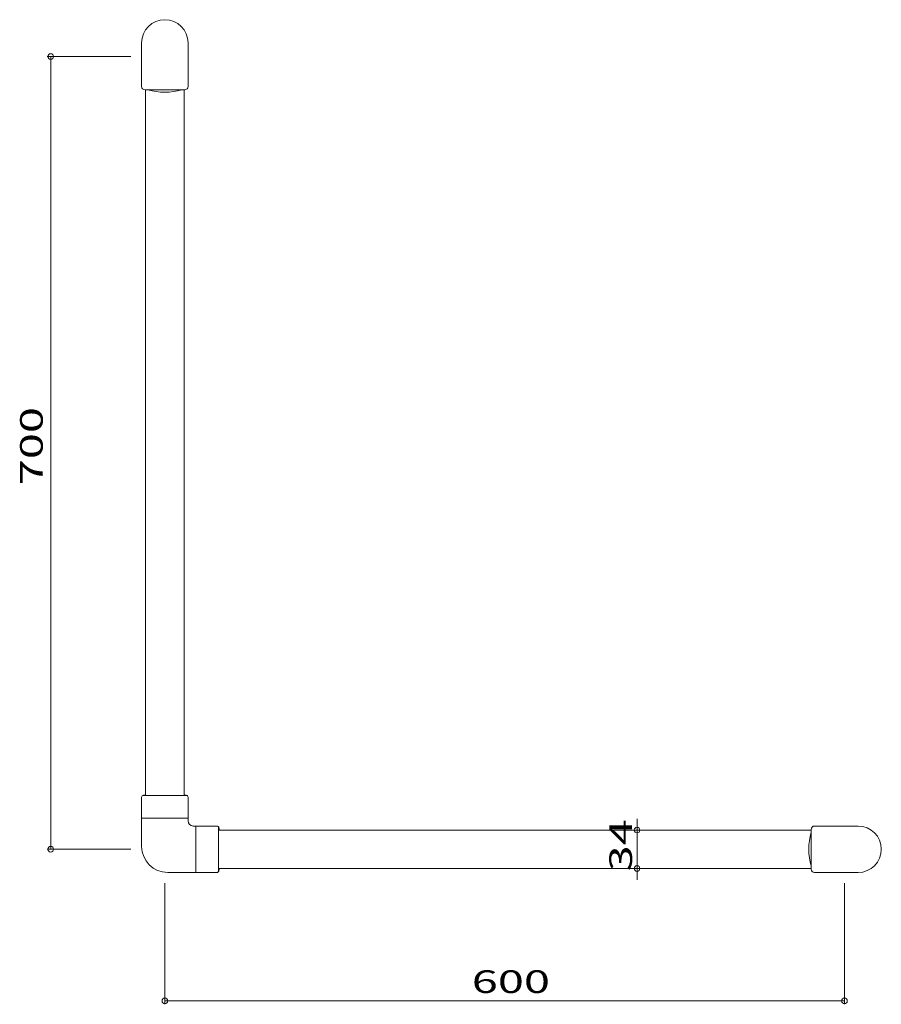
# Model space of a CAD drawing. Units: millimetres. Extents: x -380 to 380, y -435 to 435.
import ezdxf

# ---------------------------------------------------------------- set-up
doc = ezdxf.new("R2010")
doc.units = ezdxf.units.MM
doc.header["$LTSCALE"] = 5
doc.styles.add('ＭＳ ゴシック', font='txt', dxfattribs={"height": 1})

# ---------------------------------------------------------------- blocks, each defined once
blk = doc.blocks.new('_ORIGIN_0-0_')
at = {"color": 7, "linetype": 'Continuous', "lineweight": 5}
blk.add_line((0, 0), (-1, 0), dxfattribs=at)
blk.add_circle((0, 0), 0.5, dxfattribs=at)

msp = doc.modelspace()

# ---------------------------------------------------------------- linework, layer by layer
at = {"color": 7, "linetype": 'Continuous', "lineweight": 5}
for p, q in [((-272.86, 414.2), (-272.86, 375.7)), ((-231.86, 414.2), (-231.86, 375.7)), ((-282.36, 402.2), (-356.15, 402.2)), ((-353.15, 397.2), (-353.15, -292.8)), ((-234.86, 372.7), (-269.86, 372.7)), ((-269.36, -250.3), (-269.36, 372.7)), ((-235.36, -250.3), (-235.36, 372.7)), ((-272.86, -251.86), (-272.86, -270.3)), ((-232.77, -250.3), (-271.95, -250.3)), ((-231.86, -270.3), (-231.86, -251.86)), ((-272.86, -270.3), (-272.86, -295.3)), ((-272.86, -270.3), (-231.86, -270.3)), ((-272.86, -270.3), (-270.76, -270.3)), ((-231.86, -272.8), (-231.86, -270.3)), ((-227.36, -277.3), (-224.86, -277.3)), ((-224.86, -318.3), (-224.86, -277.3)), ((-224.86, -277.3), (-206.42, -277.3)), ((-204.86, -278.21), (-204.86, -317.39)), ((164.49, -275.8), (164.49, -270.8)), ((359.64, -277.3), (321.14, -277.3)), ((-204.86, -280.8), (318.14, -280.8)), ((288.14, -280.8), (161.49, -280.8)), ((164.49, -314.8), (164.49, -280.8)), ((318.14, -280.3), (318.14, -315.3)), ((-282.36, -297.8), (-356.15, -297.8)), ((-224.86, -318.3), (-249.86, -318.3)), ((-224.86, -318.3), (-224.86, -316.2)), ((-206.42, -318.3), (-224.86, -318.3)), ((-204.86, -314.8), (318.14, -314.8)), ((288.14, -314.8), (161.49, -314.8)), ((164.49, -319.8), (164.49, -324.8)), ((359.64, -318.3), (321.14, -318.3)), ((-252.36, -327.8), (-252.36, -434.7)), ((347.64, -327.8), (347.64, -434.7)), ((342.64, -431.7), (-247.36, -431.7))]:
    msp.add_line(p, q, dxfattribs=at)
for centre, radius, start, end in [((-252.36, 414.2), 20.5, 0, 180), ((-269.86, 375.7), 3, 180, 270), ((-234.86, 375.7), 3, 270, 0), ((-252.36, 427.95), 57.25, 254.81072, 285.18931), ((-271.06, -251.86), 1.8, 97.72972, 180), ((-252.36, -389.63), 140.83, 96.93309, 97.72972), ((-252.36, -389.63), 140.83, 82.27029, 83.06693), ((-233.66, -251.86), 1.8, 0, 82.27029), ((-227.36, -272.8), 4.5, 180, 270), ((-206.42, -279.1), 1.8, 7.72973, 90), ((321.14, -280.3), 3, 90, 180), ((359.64, -297.8), 20.5, 270, 90), ((-344.19, -297.8), 140.83, 6.9331, 7.72973), ((373.39, -297.8), 57.25, 164.81072, 195.18929), ((-249.86, -295.3), 23, 180, 270), ((-206.42, -316.5), 1.8, 270, 352.2703), ((-344.19, -297.8), 140.83, 352.2703, 353.06693), ((321.14, -315.3), 3, 180, 270)]:
    msp.add_arc(centre, radius, start, end, dxfattribs=at)

# ---------------------------------------------------------------- block references
at = {"color": 7, "linetype": 'Continuous', "lineweight": 5, "xscale": -5, "yscale": 5}
for p, rotation in [((-353.15, 402.2), 270), ((164.49, -280.8), 90), ((-353.15, -297.8), 90), ((164.49, -314.8), 270), ((347.64, -431.7), 180)]:
    msp.add_blockref('_ORIGIN_0-0_', p, dxfattribs=dict(at, rotation=rotation))
msp.add_blockref('_ORIGIN_0-0_', (-252.36, -431.7), dxfattribs=at)

# ---------------------------------------------------------------- texts
at = {"color": 7, "linetype": 'Continuous', "lineweight": 5, "style": 'ＭＳ ゴシック', "width": 1.51981}
for s, p in [('700', (-360.14, 23.63)), ('34', (160.09, -317.32))]:
    msp.add_text(s, height=20.003, rotation=90, dxfattribs=at).set_placement(p)
msp.add_text('600', height=20.003, dxfattribs=at).set_placement((18.59, -424.7))

doc.saveas('drawing.dxf')
